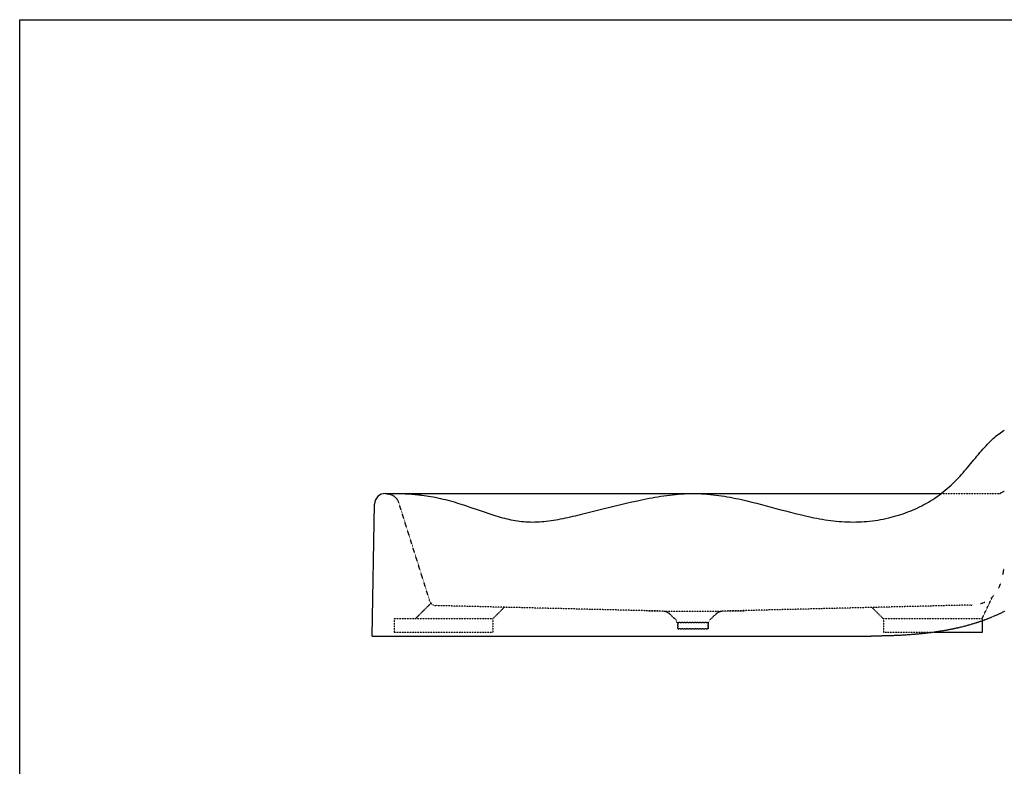
# Model space of a CAD drawing. Extents: x 8623 to 19111, y 5553 to 11654.
# Drawn here: x 15168 to 16550, y 10493 to 11541 of the extents above; entities that cross this region are included whole.
import ezdxf

# ---------------------------------------------------------------- set-up
doc = ezdxf.new("R2010")
doc.units = 0
doc.header["$MEASUREMENT"] = 0
doc.linetypes.add('GESTRICHELT', pattern=[0.75, 0.5, -0.25])
doc.linetypes.add('VERDECKT', pattern=[0.25, 0.125, -0.125])
doc.layers.add('LAYER01', color=7, linetype='CONTINUOUS')
doc.layers.add('LINIE_040', color=7, linetype='CONTINUOUS')

msp = doc.modelspace()

# ---------------------------------------------------------------- linework, layer by layer
at = {"layer": 'LAYER01', "color": 7, "linetype": 'GESTRICHELT'}
for p, q in [((15680.98505, 10875.99621), (15697.24456, 10875.99621)), ((15697.24456, 10875.99621), (15700.96312, 10875.97171)), ((15700.96312, 10875.97171), (15704.62988, 10875.89918)), ((15704.62988, 10875.89918), (15708.24578, 10875.78006)), ((15708.24578, 10875.78006), (15711.81172, 10875.61579)), ((15711.81172, 10875.61579), (15715.32865, 10875.4078)), ((15715.32865, 10875.4078), (15718.79749, 10875.15755)), ((15718.79749, 10875.15755), (15722.21916, 10874.86646)), ((15722.21916, 10874.86646), (15725.59459, 10874.53599)), ((15725.59459, 10874.53599), (15728.92469, 10874.16756)), ((15728.92469, 10874.16756), (15732.21041, 10873.76263)), ((16550.43737, 10710.84448), (16547.85463, 10709.56255)), ((16516.31572, 10696.42692), (16513.66223, 10695.52677)), ((16518.91978, 10697.33944), (16516.31572, 10696.42692)), ((16518.55063, 10700.24621), (16518.55063, 10681.24621)), ((16522.10741, 10698.49664), (16518.91978, 10697.33944)), ((16525.22258, 10699.67121), (16522.10741, 10698.49664)), ((16528.26795, 10700.86207), (16525.22258, 10699.67121)), ((16531.24619, 10702.06812), (16528.26795, 10700.86207)), ((16534.15995, 10703.28827), (16531.24619, 10702.06812)), ((16537.01188, 10704.52145), (16534.15995, 10703.28827)), ((16539.80466, 10705.76655), (16537.01188, 10704.52145)), ((16542.54094, 10707.0225), (16539.80466, 10705.76655)), ((16545.22338, 10708.28819), (16542.54094, 10707.0225)), ((16547.85463, 10709.56255), (16545.22338, 10708.28819)), ((16459.66971, 10682.65735), (16455.89353, 10682.07522)), ((16463.37195, 10683.26188), (16459.66971, 10682.65735)), ((16467.0016, 10683.88827), (16463.37195, 10683.26188)), ((16470.56002, 10684.53594), (16467.0016, 10683.88827)), ((16474.04859, 10685.20435), (16470.56002, 10684.53594)), ((16477.46866, 10685.89293), (16474.04859, 10685.20435)), ((16480.82159, 10686.60114), (16477.46866, 10685.89293)), ((16484.10875, 10687.3284), (16480.82159, 10686.60114)), ((16487.33149, 10688.07417), (16484.10875, 10687.3284)), ((16490.49118, 10688.83788), (16487.33149, 10688.07417)), ((16493.58919, 10689.61898), (16490.49118, 10688.83788)), ((16496.62686, 10690.41692), (16493.58919, 10689.61898)), ((16499.60556, 10691.23112), (16496.62686, 10690.41692)), ((16502.52666, 10692.06105), (16499.60556, 10691.23112)), ((16505.39151, 10692.90613), (16502.52666, 10692.06105)), ((16508.20149, 10693.76582), (16505.39151, 10692.90613)), ((16510.95794, 10694.63955), (16508.20149, 10693.76582)), ((16513.66223, 10695.52677), (16510.95794, 10694.63955)), ((16367.36917, 10676.008), (16362.74459, 10675.99621)), ((16371.92334, 10676.04315), (16367.36917, 10676.008)), ((16376.40786, 10676.10135), (16371.92334, 10676.04315)), ((16380.82355, 10676.18227), (16376.40786, 10676.10135)), ((16385.17118, 10676.28559), (16380.82355, 10676.18227)), ((16389.45154, 10676.41098), (16385.17118, 10676.28559)), ((16393.66542, 10676.55813), (16389.45154, 10676.41098)), ((16397.81361, 10676.72671), (16393.66542, 10676.55813)), ((16401.8969, 10676.91639), (16397.81361, 10676.72671)), ((16405.91607, 10677.12686), (16401.8969, 10676.91639)), ((16409.87191, 10677.35779), (16405.91607, 10677.12686)), ((16413.76521, 10677.60886), (16409.87191, 10677.35779)), ((16417.59676, 10677.87975), (16413.76521, 10677.60886)), ((16421.36735, 10678.17013), (16417.59676, 10677.87975)), ((16425.07776, 10678.47969), (16421.36735, 10678.17013)), ((16428.72878, 10678.8081), (16425.07776, 10678.47969)), ((16432.3212, 10679.15503), (16428.72878, 10678.8081)), ((16435.85581, 10679.52016), (16432.3212, 10679.15503)), ((16439.33339, 10679.90318), (16435.85581, 10679.52016)), ((16442.75474, 10680.30376), (16439.33339, 10679.90318)), ((16446.12064, 10680.72158), (16442.75474, 10680.30376)), ((16449.43188, 10681.15631), (16446.12064, 10680.72158)), ((16452.68925, 10681.60763), (16449.43188, 10681.15631)), ((16518.55063, 10681.24621), (16451.35478, 10681.24621)), ((16455.89353, 10682.07522), (16452.68925, 10681.60763))]:
    msp.add_line(p, q, dxfattribs=at)
at = {"layer": 'LAYER01', "color": 254, "linetype": 'VERDECKT'}
for p, q in [((16461.38131, 10875.99621), (16542.43427, 10875.99621)), ((16547.84019, 10878.2766), (16544.85899, 10876.62349)), ((16547.32515, 10877.991), (16546.80388, 10877.7178)), ((16548.34837, 10878.57425), (16547.84019, 10878.2766)), ((16548.84939, 10878.88378), (16548.34837, 10878.57425)), ((16549.34265, 10879.20482), (16548.84939, 10878.88378)), ((15743.2581, 10725.88841), (15699.99287, 10863.10821)), ((16548.40006, 10764.60138), (16548.58053, 10765.75368)), ((16548.58053, 10765.75368), (16548.75281, 10766.93684)), ((16548.75281, 10766.93684), (16548.91653, 10768.15206)), ((16548.91653, 10768.15206), (16549.0713, 10769.40029)), ((16549.0713, 10769.40029), (16549.21659, 10770.68144)), ((16547.94906, 10762.02615), (16548.21174, 10763.47875)), ((16548.21174, 10763.47875), (16548.40006, 10764.60138)), ((16541.91251, 10743.186), (16542.00067, 10743.35936)), ((16542.00067, 10743.35936), (16542.41021, 10744.20909)), ((16542.41021, 10744.20909), (16542.81362, 10745.08384)), ((16542.81362, 10745.08384), (16543.21077, 10745.98475)), ((16543.21077, 10745.98475), (16543.60152, 10746.9129)), ((16543.60152, 10746.9129), (16543.9856, 10747.86934)), ((16543.9856, 10747.86934), (16544.36271, 10748.8551)), ((16544.36271, 10748.8551), (16544.73254, 10749.87126)), ((16544.73254, 10749.87126), (16545.0948, 10750.91921)), ((15743.2581, 10725.88841), (15743.34095, 10725.63699)), ((15743.34095, 10725.63699), (15743.43015, 10725.38813)), ((15743.43015, 10725.38813), (15743.5257, 10725.14174)), ((15743.5257, 10725.14174), (15743.62762, 10724.8978)), ((15743.62762, 10724.8978), (15743.73583, 10724.65648)), ((15743.73583, 10724.65648), (15743.85024, 10724.418)), ((15743.85024, 10724.418), (15743.97075, 10724.18259)), ((15743.97075, 10724.18259), (15744.09729, 10723.95038)), ((15744.09729, 10723.95038), (15744.22977, 10723.72153)), ((16518.55063, 10700.24621), (16533.02702, 10730.82725)), ((16531.29861, 10729.26101), (16532.10439, 10729.96597)), ((16532.10439, 10729.96597), (16532.89549, 10730.69843)), ((16532.89549, 10730.69843), (16533.67239, 10731.45937)), ((16533.67239, 10731.45937), (16534.43557, 10732.24992)), ((16534.43557, 10732.24992), (16535.18551, 10733.07141)), ((16535.18551, 10733.07141), (16535.39449, 10733.31351)), ((15745.31583, 10722.2255), (15723.33653, 10700.24621)), ((15744.22977, 10723.72153), (15744.36811, 10723.49616)), ((15744.36811, 10723.49616), (15744.51223, 10723.27442)), ((15744.51223, 10723.27442), (15744.66201, 10723.05648)), ((15744.66201, 10723.05648), (15744.81737, 10722.84248)), ((15744.81737, 10722.84248), (15744.9782, 10722.63255)), ((15744.9782, 10722.63255), (15745.14439, 10722.42685)), ((15745.14439, 10722.42685), (15745.31583, 10722.2255)), ((15745.31583, 10722.2255), (15745.49241, 10722.02864)), ((15745.49241, 10722.02864), (15745.674, 10721.8364)), ((15745.674, 10721.8364), (15745.8605, 10721.64892)), ((15745.8605, 10721.64892), (15746.05177, 10721.4663)), ((15746.05177, 10721.4663), (15746.24769, 10721.28868)), ((15746.24769, 10721.28868), (15746.44813, 10721.11617)), ((15746.44813, 10721.11617), (15746.65295, 10720.94889)), ((15746.65295, 10720.94889), (15746.86202, 10720.78695)), ((15746.86202, 10720.78695), (15747.07519, 10720.63046)), ((15747.07519, 10720.63046), (15747.29233, 10720.47952)), ((15747.29233, 10720.47952), (15747.51329, 10720.33423)), ((15747.51329, 10720.33423), (15747.73793, 10720.19469)), ((15747.73793, 10720.19469), (15747.96609, 10720.06099)), ((15747.96609, 10720.06099), (15748.19763, 10719.93323)), ((15748.19763, 10719.93323), (15748.43239, 10719.81147)), ((15748.43239, 10719.81147), (15748.6702, 10719.69582)), ((15748.6702, 10719.69582), (15748.91092, 10719.58634)), ((15748.91092, 10719.58634), (15749.15439, 10719.4831)), ((15749.15439, 10719.4831), (15749.40044, 10719.38618)), ((15749.40044, 10719.38618), (15749.64891, 10719.29564)), ((15749.64891, 10719.29564), (15749.89963, 10719.21154)), ((15749.89963, 10719.21154), (15750.15244, 10719.13394)), ((15750.15244, 10719.13394), (15750.40716, 10719.06288)), ((15750.40716, 10719.06288), (15750.66362, 10718.99842)), ((15750.66362, 10718.99842), (15750.92166, 10718.9406)), ((15750.92166, 10718.9406), (15751.18114, 10718.88945)), ((15751.18114, 10718.88945), (15751.44187, 10718.84501)), ((15751.44187, 10718.84501), (15751.70364, 10718.80731)), ((15751.70364, 10718.80731), (15751.96621, 10718.77638)), ((15751.96621, 10718.77638), (15752.22937, 10718.75224)), ((15752.22937, 10718.75224), (15752.49317, 10718.7349)), ((15752.49317, 10718.7349), (15752.75767, 10718.72436)), ((16071.87609, 10710.99621), (15752.75767, 10718.72436)), ((15831.9472, 10700.24621), (15848.11604, 10716.41505)), ((16071.87609, 10710.99621), (16049.49916, 10710.73019)), ((16071.87609, 10710.99621), (16153.6131, 10710.99621)), ((16071.87609, 10710.99621), (16153.6131, 10710.99621)), ((16071.87609, 10710.99621), (16072.08123, 10710.98877)), ((16071.87609, 10710.99621), (16072.08123, 10710.98877)), ((16072.08123, 10710.98877), (16072.28598, 10710.97752)), ((16072.08123, 10710.98877), (16072.28598, 10710.97752)), ((16072.28598, 10710.97752), (16072.49039, 10710.96246)), ((16072.28598, 10710.97752), (16072.49039, 10710.96246)), ((16072.49039, 10710.96246), (16072.69451, 10710.94358)), ((16072.49039, 10710.96246), (16072.69451, 10710.94358)), ((16072.69451, 10710.94358), (16072.89834, 10710.92088)), ((16072.69451, 10710.94358), (16072.89834, 10710.92088)), ((16072.89834, 10710.92088), (16073.10179, 10710.89439)), ((16072.89834, 10710.92088), (16073.10179, 10710.89439)), ((16073.10179, 10710.89439), (16073.30472, 10710.86411)), ((16073.10179, 10710.89439), (16073.30472, 10710.86411)), ((16073.30472, 10710.86411), (16073.507, 10710.83007)), ((16073.30472, 10710.86411), (16073.507, 10710.83007)), ((16073.507, 10710.83007), (16073.70852, 10710.79228)), ((16073.507, 10710.83007), (16073.70852, 10710.79228)), ((16073.70852, 10710.79228), (16073.90924, 10710.75075)), ((16073.70852, 10710.79228), (16073.90924, 10710.75075)), ((16073.90924, 10710.75075), (16074.10915, 10710.70547)), ((16073.90924, 10710.75075), (16074.10915, 10710.70547)), ((16074.10915, 10710.70547), (16074.30825, 10710.65646)), ((16074.10915, 10710.70547), (16074.30825, 10710.65646)), ((16074.30825, 10710.65646), (16074.5065, 10710.60371)), ((16074.30825, 10710.65646), (16074.5065, 10710.60371)), ((16074.5065, 10710.60371), (16074.7038, 10710.54726)), ((16074.5065, 10710.60371), (16074.7038, 10710.54726)), ((16074.7038, 10710.54726), (16074.90001, 10710.48716)), ((16074.7038, 10710.54726), (16074.90001, 10710.48716)), ((16074.90001, 10710.48716), (16075.095, 10710.42343)), ((16074.90001, 10710.48716), (16075.095, 10710.42343)), ((16075.095, 10710.42343), (16075.28865, 10710.35612)), ((16075.095, 10710.42343), (16075.28865, 10710.35612)), ((16075.28865, 10710.35612), (16075.48094, 10710.28523)), ((16075.28865, 10710.35612), (16075.48094, 10710.28523)), ((16075.48094, 10710.28523), (16075.67188, 10710.21076)), ((16075.48094, 10710.28523), (16075.67188, 10710.21076)), ((16075.67188, 10710.21076), (16075.86146, 10710.13271)), ((16075.67188, 10710.21076), (16075.86146, 10710.13271)), ((16075.86146, 10710.13271), (16076.04966, 10710.0511)), ((16075.86146, 10710.13271), (16076.04966, 10710.0511)), ((16149.43953, 10710.0511), (16149.62773, 10710.13271)), ((16149.43953, 10710.0511), (16149.62773, 10710.13271)), ((16149.62773, 10710.13271), (16149.81731, 10710.21076)), ((16149.62773, 10710.13271), (16149.81731, 10710.21076)), ((16149.81731, 10710.21076), (16150.00825, 10710.28523)), ((16149.81731, 10710.21076), (16150.00825, 10710.28523)), ((16150.00825, 10710.28523), (16150.20054, 10710.35612)), ((16150.00825, 10710.28523), (16150.20054, 10710.35612)), ((16150.20054, 10710.35612), (16150.39419, 10710.42343)), ((16150.20054, 10710.35612), (16150.39419, 10710.42343)), ((16150.39419, 10710.42343), (16150.58918, 10710.48716)), ((16150.39419, 10710.42343), (16150.58918, 10710.48716)), ((16150.58918, 10710.48716), (16150.78539, 10710.54726)), ((16150.58918, 10710.48716), (16150.78539, 10710.54726)), ((16150.78539, 10710.54726), (16150.98269, 10710.60371)), ((16150.78539, 10710.54726), (16150.98269, 10710.60371)), ((16150.98269, 10710.60371), (16151.18094, 10710.65646)), ((16150.98269, 10710.60371), (16151.18094, 10710.65646)), ((16151.18094, 10710.65646), (16151.38004, 10710.70547)), ((16151.18094, 10710.65646), (16151.38004, 10710.70547)), ((16151.38004, 10710.70547), (16151.57995, 10710.75075)), ((16151.38004, 10710.70547), (16151.57995, 10710.75075)), ((16151.57995, 10710.75075), (16151.78067, 10710.79228)), ((16151.57995, 10710.75075), (16151.78067, 10710.79228)), ((16151.78067, 10710.79228), (16151.98218, 10710.83007)), ((16151.78067, 10710.79228), (16151.98218, 10710.83007)), ((16151.98218, 10710.83007), (16152.18446, 10710.86411)), ((16151.98218, 10710.83007), (16152.18446, 10710.86411)), ((16152.18446, 10710.86411), (16152.3874, 10710.89439)), ((16152.18446, 10710.86411), (16152.3874, 10710.89439)), ((16152.3874, 10710.89439), (16152.59085, 10710.92088)), ((16152.3874, 10710.89439), (16152.59085, 10710.92088)), ((16152.59085, 10710.92088), (16152.79468, 10710.94358)), ((16152.59085, 10710.92088), (16152.79468, 10710.94358)), ((16152.79468, 10710.94358), (16152.9988, 10710.96246)), ((16152.79468, 10710.94358), (16152.9988, 10710.96246)), ((16152.9988, 10710.96246), (16153.20321, 10710.97752)), ((16152.9988, 10710.96246), (16153.20321, 10710.97752)), ((16153.20321, 10710.97752), (16153.40796, 10710.98877)), ((16153.20321, 10710.97752), (16153.40796, 10710.98877)), ((16153.40796, 10710.98877), (16153.6131, 10710.99621)), ((16153.40796, 10710.98877), (16153.6131, 10710.99621)), ((16503.22108, 10719.54574), (16153.6131, 10710.99621)), ((16186.10141, 10711.00259), (16153.6131, 10710.99621)), ((16380.16339, 10700.24621), (16364.26205, 10716.14755)), ((16503.22108, 10719.54568), (16504.28221, 10719.58291)), ((16504.28221, 10719.58291), (16505.31962, 10719.63636)), ((16516.6296, 10721.51013), (16516.85821, 10721.57385)), ((16516.85821, 10721.57385), (16517.99899, 10721.92533)), ((16517.99899, 10721.92533), (16519.10795, 10722.3004)), ((16519.10795, 10722.3004), (16520.18698, 10722.69862)), ((16520.18698, 10722.69862), (16521.23762, 10723.11964)), ((16521.23762, 10723.11964), (16522.2613, 10723.56317)), ((15693.55996, 10700.24621), (15693.55996, 10681.24621)), ((15831.9472, 10700.24621), (15693.55996, 10700.24621)), ((15831.9472, 10700.24621), (15831.9472, 10681.24621)), ((16076.04966, 10710.0511), (16076.23638, 10709.96596)), ((16076.04966, 10710.0511), (16076.23638, 10709.96596)), ((16076.23638, 10709.96596), (16076.42148, 10709.87737)), ((16076.23638, 10709.96596), (16076.42148, 10709.87737)), ((16076.42148, 10709.87737), (16076.60485, 10709.78537)), ((16076.42148, 10709.87737), (16076.60485, 10709.78537)), ((16076.60485, 10709.78537), (16076.78637, 10709.69001)), ((16076.60485, 10709.78537), (16076.78637, 10709.69001)), ((16076.78637, 10709.69001), (16076.96602, 10709.59132)), ((16076.78637, 10709.69001), (16076.96602, 10709.59132)), ((16076.96602, 10709.59132), (16077.14379, 10709.48929)), ((16076.96602, 10709.59132), (16077.14379, 10709.48929)), ((16077.14379, 10709.48929), (16077.31968, 10709.38393)), ((16077.14379, 10709.48929), (16077.31968, 10709.38393)), ((16077.31968, 10709.38393), (16077.49365, 10709.27526)), ((16077.31968, 10709.38393), (16077.49365, 10709.27526)), ((16077.49365, 10709.27526), (16077.66562, 10709.16334)), ((16077.49365, 10709.27526), (16077.66562, 10709.16334)), ((16077.66562, 10709.16334), (16077.83546, 10709.04825)), ((16077.66562, 10709.16334), (16077.83546, 10709.04825)), ((16077.83546, 10709.04825), (16078.00307, 10708.93005)), ((16077.83546, 10709.04825), (16078.00307, 10708.93005)), ((16078.00307, 10708.93005), (16078.16837, 10708.80882)), ((16078.00307, 10708.93005), (16078.16837, 10708.80882)), ((16078.16837, 10708.80882), (16078.33135, 10708.68453)), ((16078.16837, 10708.80882), (16078.33135, 10708.68453)), ((16078.33135, 10708.68453), (16078.49206, 10708.55716)), ((16078.33135, 10708.68453), (16078.49206, 10708.55716)), ((16078.49206, 10708.55716), (16078.65053, 10708.42669)), ((16078.49206, 10708.55716), (16078.65053, 10708.42669)), ((16088.39057, 10699.38498), (16078.65053, 10708.42669)), ((16081.40655, 10706.11411), (16078.65053, 10708.42669)), ((16088.39057, 10699.38498), (16085.63223, 10701.6995)), ((16146.83866, 10708.42669), (16137.09862, 10699.38498)), ((16139.85696, 10701.6995), (16137.09862, 10699.38498)), ((16146.83866, 10708.42669), (16144.08264, 10706.11411)), ((16146.83866, 10708.42669), (16146.99713, 10708.55716)), ((16146.83866, 10708.42669), (16146.99713, 10708.55716)), ((16146.99713, 10708.55716), (16147.15784, 10708.68453)), ((16146.99713, 10708.55716), (16147.15784, 10708.68453)), ((16147.15784, 10708.68453), (16147.32082, 10708.80882)), ((16147.15784, 10708.68453), (16147.32082, 10708.80882)), ((16147.32082, 10708.80882), (16147.48611, 10708.93005)), ((16147.32082, 10708.80882), (16147.48611, 10708.93005)), ((16147.48611, 10708.93005), (16147.65373, 10709.04825)), ((16147.48611, 10708.93005), (16147.65373, 10709.04825)), ((16147.65373, 10709.04825), (16147.82357, 10709.16334)), ((16147.65373, 10709.04825), (16147.82357, 10709.16334)), ((16147.82357, 10709.16334), (16147.99554, 10709.27526)), ((16147.82357, 10709.16334), (16147.99554, 10709.27526)), ((16147.99554, 10709.27526), (16148.16951, 10709.38393)), ((16147.99554, 10709.27526), (16148.16951, 10709.38393)), ((16148.16951, 10709.38393), (16148.3454, 10709.48929)), ((16148.16951, 10709.38393), (16148.3454, 10709.48929)), ((16148.3454, 10709.48929), (16148.52317, 10709.59132)), ((16148.3454, 10709.48929), (16148.52317, 10709.59132)), ((16148.52317, 10709.59132), (16148.70282, 10709.69001)), ((16148.52317, 10709.59132), (16148.70282, 10709.69001)), ((16148.70282, 10709.69001), (16148.88434, 10709.78537)), ((16148.70282, 10709.69001), (16148.88434, 10709.78537)), ((16148.88434, 10709.78537), (16149.06771, 10709.87737)), ((16148.88434, 10709.78537), (16149.06771, 10709.87737)), ((16149.06771, 10709.87737), (16149.25281, 10709.96596)), ((16149.06771, 10709.87737), (16149.25281, 10709.96596)), ((16149.25281, 10709.96596), (16149.43953, 10710.0511)), ((16149.25281, 10709.96596), (16149.43953, 10710.0511)), ((16518.55063, 10700.24621), (16380.16339, 10700.24621)), ((16380.16339, 10700.24621), (16380.16339, 10681.24621)), ((16090.24459, 10694.99621), (16090.1576, 10695.99053)), ((16090.24459, 10694.99621), (16090.1576, 10695.99053)), ((16090.24459, 10694.99621), (16135.24459, 10694.99621)), ((16090.24459, 10694.99621), (16135.24459, 10694.99621)), ((16133.99459, 10694.99621), (16091.49459, 10694.99621)), ((16091.49459, 10694.99621), (16091.49459, 10685.99621)), ((16091.49459, 10685.99621), (16091.49459, 10694.99621)), ((16091.49459, 10692.50056), (16091.49459, 10694.99621)), ((16091.49459, 10685.99621), (16091.49459, 10690.67989)), ((16133.99459, 10685.99621), (16091.49459, 10685.99621)), ((16133.99459, 10685.99621), (16091.49459, 10685.99621)), ((16091.49459, 10685.99621), (16133.99459, 10685.99621)), ((16133.99459, 10685.99621), (16133.99459, 10694.99621)), ((16133.99459, 10694.99621), (16133.99459, 10685.99621)), ((16133.99459, 10694.99621), (16133.99459, 10692.50056)), ((16133.99459, 10690.67989), (16133.99459, 10685.99621)), ((16135.33159, 10695.99053), (16135.24459, 10694.99621)), ((16135.33159, 10695.99053), (16135.24459, 10694.99621)), ((15831.9472, 10681.24621), (15693.55996, 10681.24621)), ((16451.35478, 10681.24621), (16380.16339, 10681.24621))]:
    msp.add_line(p, q, dxfattribs=at)
at = {"layer": 'LAYER01', "color": 7, "linetype": 'Continuous'}
msp.add_lwpolyline([(15167.86873, 8810.16107), (15167.86873, 11540.54899), (19110.779, 11540.54899), (19110.779, 8810.16107)], close=True, dxfattribs=at)
at = {"layer": 'LAYER01', "color": 254, "linetype": 'VERDECKT'}
for centre, start, end in [((16542.43427, 10880.99621), 270, 299.008911), ((16085.17663, 10695.55475), 5, 49.999999), ((16085.17663, 10695.55475), 5, 49.999999), ((16140.31256, 10695.55475), 130, 175), ((16140.31256, 10695.55475), 130, 175)]:
    msp.add_arc(centre, 5, start, end, dxfattribs=at)
at = {"layer": 'LAYER01', "color": 7, "linetype": 'GESTRICHELT'}
msp.add_arc((15683.77968, 10857.99621), 17, 17.5, 90, dxfattribs=at)
at = {"layer": 'LINIE_040', "color": 39, "linetype": 'Continuous'}
for p, q in [((16540.47471, 10958.29063), (16542.40481, 10959.7638)), ((16542.40481, 10959.7638), (16544.3523, 10961.17778)), ((16544.3523, 10961.17778), (16546.31767, 10962.5311)), ((16546.31767, 10962.5311), (16548.30144, 10963.82227)), ((16548.30144, 10963.82227), (16550.30409, 10965.04982)), ((16524.14724, 10943.03168), (16526.31569, 10945.32658)), ((16526.31569, 10945.32658), (16528.49883, 10947.5623)), ((16528.49883, 10947.5623), (16530.69891, 10949.7337)), ((16530.69891, 10949.7337), (16532.91819, 10951.83566)), ((16532.91819, 10951.83566), (16534.78373, 10953.53079)), ((16534.78373, 10953.53079), (16536.66467, 10955.17265)), ((16536.66467, 10955.17265), (16538.56149, 10956.75976)), ((16538.56149, 10956.75976), (16540.47471, 10958.29063)), ((16513.44665, 10930.8493), (16515.57538, 10933.36305)), ((16515.57538, 10933.36305), (16517.70755, 10935.84329)), ((16517.70755, 10935.84329), (16519.84542, 10938.28491)), ((16519.84542, 10938.28491), (16521.99123, 10940.68275)), ((16521.99123, 10940.68275), (16524.14724, 10943.03168)), ((16500.62065, 10915.35087), (16502.77595, 10917.95778)), ((16502.77595, 10917.95778), (16507.05864, 10923.1584)), ((16507.05864, 10923.1584), (16509.19053, 10925.74184)), ((16509.19053, 10925.74184), (16511.31912, 10928.30718)), ((16511.31912, 10928.30718), (16513.44665, 10930.8493)), ((16489.61464, 10902.4557), (16491.85394, 10904.99903)), ((16491.85394, 10904.99903), (16494.07195, 10907.56535)), ((16494.07195, 10907.56535), (16496.2709, 10910.14951)), ((16496.2709, 10910.14951), (16498.45305, 10912.7464)), ((16498.45305, 10912.7464), (16500.62065, 10915.35087)), ((16475.33522, 10887.71251), (16478.0199, 10890.26357)), ((16478.0199, 10890.26357), (16480.39944, 10892.61494)), ((16480.39944, 10892.61494), (16482.74644, 10895.01497)), ((16482.74644, 10895.01497), (16485.06314, 10897.45853)), ((16485.06314, 10897.45853), (16487.35179, 10899.94049)), ((16487.35179, 10899.94049), (16489.61464, 10902.4557)), ((15680.98505, 10875.99621), (16461.38131, 10875.99621)), ((16104.60654, 10875.85225), (16108.67961, 10875.95975)), ((16108.67961, 10875.95975), (16112.74459, 10875.99621)), ((16112.74459, 10875.99621), (16116.80097, 10875.95971)), ((16116.80097, 10875.95971), (16120.84884, 10875.85192)), ((16458.39147, 10873.78164), (16461.30894, 10875.94148)), ((16461.30894, 10875.94148), (16464.1906, 10878.16563)), ((16464.1906, 10878.16563), (16467.03525, 10880.45445)), ((16467.03525, 10880.45445), (16469.8417, 10882.8083)), ((16469.8417, 10882.8083), (16472.60875, 10885.22754)), ((16472.60875, 10885.22754), (16475.33522, 10887.71251)), ((15732.21041, 10873.76263), (15735.45266, 10873.32262)), ((15735.45266, 10873.32262), (15738.65237, 10872.84899)), ((15738.65237, 10872.84899), (15741.81047, 10872.34317)), ((15741.81047, 10872.34317), (15744.92788, 10871.8066)), ((15744.92788, 10871.8066), (15748.00552, 10871.24073)), ((15748.00552, 10871.24073), (15751.04432, 10870.64699)), ((15751.04432, 10870.64699), (15754.73243, 10869.8801)), ((15754.73243, 10869.8801), (15758.36484, 10869.07588)), ((15758.36484, 10869.07588), (15761.94327, 10868.23699)), ((15761.94327, 10868.23699), (15765.46945, 10867.36613)), ((15765.46945, 10867.36613), (15768.94509, 10866.46598)), ((15768.94509, 10866.46598), (15772.37193, 10865.53923)), ((15772.37193, 10865.53923), (15775.75169, 10864.58856)), ((15775.75169, 10864.58856), (15779.08609, 10863.61666)), ((15779.08609, 10863.61666), (15782.37687, 10862.62621)), ((15782.37687, 10862.62621), (15785.62575, 10861.6199)), ((16011.48364, 10860.55414), (16019.22964, 10862.39037)), ((16019.22964, 10862.39037), (16026.9995, 10864.17832)), ((16026.9995, 10864.17832), (16034.78889, 10865.90608)), ((16034.78889, 10865.90608), (16038.89494, 10866.78705)), ((16038.89494, 10866.78705), (16043.00451, 10867.64521)), ((16043.00451, 10867.64521), (16047.11692, 10868.47774)), ((16047.11692, 10868.47774), (16051.23149, 10869.28179)), ((16051.23149, 10869.28179), (16055.34754, 10870.05453)), ((16055.34754, 10870.05453), (16059.46437, 10870.79311)), ((16059.46437, 10870.79311), (16063.58132, 10871.49471)), ((16063.58132, 10871.49471), (16067.69769, 10872.15649)), ((16067.69769, 10872.15649), (16071.81281, 10872.7756)), ((16071.81281, 10872.7756), (16075.92599, 10873.34922)), ((16075.92599, 10873.34922), (16080.03654, 10873.8745)), ((16080.03654, 10873.8745), (16084.14379, 10874.3486)), ((16084.14379, 10874.3486), (16088.24705, 10874.7687)), ((16088.24705, 10874.7687), (16092.34564, 10875.13195)), ((16092.34564, 10875.13195), (16096.43887, 10875.43552)), ((16096.43887, 10875.43552), (16100.52607, 10875.67656)), ((16100.52607, 10875.67656), (16104.60654, 10875.85225)), ((16120.84884, 10875.85192), (16124.88847, 10875.67546)), ((16124.88847, 10875.67546), (16128.92013, 10875.4329)), ((16128.92013, 10875.4329), (16132.94409, 10875.12683)), ((16132.94409, 10875.12683), (16136.96062, 10874.75985)), ((16136.96062, 10874.75985), (16140.96997, 10874.33455)), ((16140.96997, 10874.33455), (16144.97243, 10873.85351)), ((16144.97243, 10873.85351), (16148.96824, 10873.31934)), ((16148.96824, 10873.31934), (16152.95769, 10872.73461)), ((16152.95769, 10872.73461), (16156.94104, 10872.10193)), ((16156.94104, 10872.10193), (16160.91855, 10871.42389)), ((16160.91855, 10871.42389), (16164.89049, 10870.70306)), ((16164.89049, 10870.70306), (16168.85713, 10869.94206)), ((16168.85713, 10869.94206), (16172.81874, 10869.14346)), ((16172.81874, 10869.14346), (16176.77558, 10868.30985)), ((16176.77558, 10868.30985), (16180.72791, 10867.44384)), ((16180.72791, 10867.44384), (16184.67602, 10866.548)), ((16184.67602, 10866.548), (16188.62015, 10865.62494)), ((16188.62015, 10865.62494), (16195.42412, 10863.97401)), ((16195.42412, 10863.97401), (16202.21806, 10862.26294)), ((16202.21806, 10862.26294), (16209.003, 10860.50511)), ((16437.06661, 10860.43401), (16440.20136, 10862.15352)), ((16440.20136, 10862.15352), (16443.30866, 10863.93487)), ((16443.30866, 10863.93487), (16446.3873, 10865.77842)), ((16446.3873, 10865.77842), (16449.43609, 10867.68452)), ((16449.43609, 10867.68452), (16452.45385, 10869.65352)), ((16452.45385, 10869.65352), (16455.43937, 10871.68578)), ((16455.43937, 10871.68578), (16458.39147, 10873.78164)), ((15662.75358, 10675.99621), (15665.98734, 10861.25799)), ((15785.62575, 10861.6199), (15788.83444, 10860.60042)), ((15788.83444, 10860.60042), (15792.00469, 10859.57045)), ((15792.00469, 10859.57045), (15795.1382, 10858.53267)), ((15795.1382, 10858.53267), (15799.60305, 10857.02533)), ((15799.60305, 10857.02533), (15804.00007, 10855.5154)), ((15804.00007, 10855.5154), (15808.33446, 10854.01097)), ((15808.33446, 10854.01097), (15816.83615, 10851.05102)), ((15816.83615, 10851.05102), (15821.01385, 10849.61168)), ((15821.01385, 10849.61168), (15825.14972, 10848.21021)), ((15958.29467, 10847.34742), (15965.75203, 10849.18867)), ((15965.75203, 10849.18867), (15973.26365, 10851.06489)), ((15973.26365, 10851.06489), (15980.82518, 10852.96418)), ((15980.82518, 10852.96418), (15988.43229, 10854.87464)), ((15988.43229, 10854.87464), (15996.08063, 10856.78438)), ((15996.08063, 10856.78438), (16003.76586, 10858.68151)), ((16003.76586, 10858.68151), (16011.48364, 10860.55414)), ((16209.003, 10860.50511), (16215.77993, 10858.71388)), ((16215.77993, 10858.71388), (16222.54989, 10856.90264)), ((16222.54989, 10856.90264), (16229.31388, 10855.08474)), ((16229.31388, 10855.08474), (16236.07292, 10853.27356)), ((16236.07292, 10853.27356), (16242.82803, 10851.48246)), ((16242.82803, 10851.48246), (16249.58022, 10849.72483)), ((16249.58022, 10849.72483), (16256.33051, 10848.01403)), ((16407.81515, 10847.6828), (16411.14332, 10848.86168)), ((16411.14332, 10848.86168), (16414.45477, 10850.09921)), ((16414.45477, 10850.09921), (16417.74831, 10851.39576)), ((16417.74831, 10851.39576), (16421.02275, 10852.75166)), ((16421.02275, 10852.75166), (16424.27689, 10854.16728)), ((16424.27689, 10854.16728), (16427.50954, 10855.64297)), ((16427.50954, 10855.64297), (16430.71951, 10857.17909)), ((16430.71951, 10857.17909), (16433.90559, 10858.77598)), ((16433.90559, 10858.77598), (16437.06661, 10860.43401)), ((15825.14972, 10848.21021), (15829.24895, 10846.85472)), ((15829.24895, 10846.85472), (15833.31676, 10845.5533)), ((15833.31676, 10845.5533), (15836.35011, 10844.61735)), ((15836.35011, 10844.61735), (15839.37085, 10843.71837)), ((15839.37085, 10843.71837), (15842.38115, 10842.85835)), ((15842.38115, 10842.85835), (15845.38314, 10842.03931)), ((15845.38314, 10842.03931), (15848.37898, 10841.26325)), ((15848.37898, 10841.26325), (15851.37083, 10840.53216)), ((15851.37083, 10840.53216), (15854.36084, 10839.84805)), ((15854.36084, 10839.84805), (15857.35115, 10839.21292)), ((15857.35115, 10839.21292), (15860.34392, 10838.62878)), ((15860.34392, 10838.62878), (15863.34131, 10838.09762)), ((15863.34131, 10838.09762), (15866.34545, 10837.62146)), ((15866.34545, 10837.62146), (15869.35851, 10837.20228)), ((15869.35851, 10837.20228), (15872.38264, 10836.8421)), ((15872.38264, 10836.8421), (15875.41999, 10836.54292)), ((15875.41999, 10836.54292), (15878.4727, 10836.30674)), ((15878.4727, 10836.30674), (15881.54294, 10836.13556)), ((15881.54294, 10836.13556), (15884.63286, 10836.03138)), ((15884.63286, 10836.03138), (15887.74459, 10835.99621)), ((15887.74459, 10835.99621), (15890.8997, 10836.03168)), ((15890.8997, 10836.03168), (15894.07857, 10836.13613)), ((15894.07857, 10836.13613), (15897.28067, 10836.30666)), ((15897.28067, 10836.30666), (15900.50548, 10836.54034)), ((15900.50548, 10836.54034), (15903.75248, 10836.83425)), ((15903.75248, 10836.83425), (15907.02114, 10837.18548)), ((15907.02114, 10837.18548), (15910.31094, 10837.5911)), ((15910.31094, 10837.5911), (15913.62136, 10838.04821)), ((15913.62136, 10838.04821), (15916.95187, 10838.55388)), ((15916.95187, 10838.55388), (15920.30195, 10839.10519)), ((15920.30195, 10839.10519), (15923.67107, 10839.69922)), ((15923.67107, 10839.69922), (15927.05872, 10840.33306)), ((15927.05872, 10840.33306), (15930.46437, 10841.00379)), ((15930.46437, 10841.00379), (15933.88749, 10841.70849)), ((15933.88749, 10841.70849), (15937.32756, 10842.44424)), ((15937.32756, 10842.44424), (15940.78406, 10843.20813)), ((15940.78406, 10843.20813), (15944.25647, 10843.99723)), ((15944.25647, 10843.99723), (15947.74425, 10844.80862)), ((15947.74425, 10844.80862), (15951.2469, 10845.6394)), ((15951.2469, 10845.6394), (15954.76388, 10846.48664)), ((15954.76388, 10846.48664), (15958.29467, 10847.34742)), ((16256.33051, 10848.01403), (16263.07991, 10846.36344)), ((16263.07991, 10846.36344), (16266.98747, 10845.4406)), ((16266.98747, 10845.4406), (16270.89545, 10844.545)), ((16270.89545, 10844.545), (16274.80419, 10843.67925)), ((16274.80419, 10843.67925), (16278.71406, 10842.84591)), ((16278.71406, 10842.84591), (16282.62543, 10842.04759)), ((16282.62543, 10842.04759), (16286.53865, 10841.28686)), ((16286.53865, 10841.28686), (16290.45409, 10840.56632)), ((16290.45409, 10840.56632), (16294.37212, 10839.88856)), ((16294.37212, 10839.88856), (16298.29309, 10839.25615)), ((16298.29309, 10839.25615), (16302.21737, 10838.67169)), ((16302.21737, 10838.67169), (16306.14532, 10838.13777)), ((16306.14532, 10838.13777), (16310.0773, 10837.65698)), ((16310.0773, 10837.65698), (16314.01368, 10837.23189)), ((16314.01368, 10837.23189), (16317.95482, 10836.8651)), ((16317.95482, 10836.8651), (16321.90108, 10836.5592)), ((16321.90108, 10836.5592), (16325.85282, 10836.31677)), ((16325.85282, 10836.31677), (16329.81042, 10836.14041)), ((16329.81042, 10836.14041), (16333.77422, 10836.03269)), ((16333.77422, 10836.03269), (16337.74459, 10835.99621)), ((16337.74459, 10835.99621), (16341.57436, 10836.03046)), ((16341.57436, 10836.03046), (16345.40927, 10836.13328)), ((16345.40927, 10836.13328), (16349.24802, 10836.30478)), ((16349.24802, 10836.30478), (16353.08931, 10836.54508)), ((16353.08931, 10836.54508), (16356.93186, 10836.85427)), ((16356.93186, 10836.85427), (16360.77437, 10837.23248)), ((16360.77437, 10837.23248), (16364.61554, 10837.67981)), ((16364.61554, 10837.67981), (16368.45407, 10838.19636)), ((16368.45407, 10838.19636), (16372.28869, 10838.78226)), ((16372.28869, 10838.78226), (16376.11808, 10839.4376)), ((16376.11808, 10839.4376), (16379.94095, 10840.16251)), ((16379.94095, 10840.16251), (16383.75602, 10840.95708)), ((16383.75602, 10840.95708), (16387.56198, 10841.82142)), ((16387.56198, 10841.82142), (16390.96537, 10842.65582)), ((16390.96537, 10842.65582), (16394.35921, 10843.54674)), ((16394.35921, 10843.54674), (16397.7423, 10844.49454)), ((16397.7423, 10844.49454), (16401.11345, 10845.49958)), ((16401.11345, 10845.49958), (16404.47147, 10846.56222)), ((16404.47147, 10846.56222), (16407.81515, 10847.6828)), ((15662.75358, 10675.99621), (16362.74459, 10675.99621))]:
    msp.add_line(p, q, dxfattribs=at)
msp.add_arc((15680.98505, 10860.99621), 15, 90, 179, dxfattribs=at)

doc.saveas('drawing.dxf')
